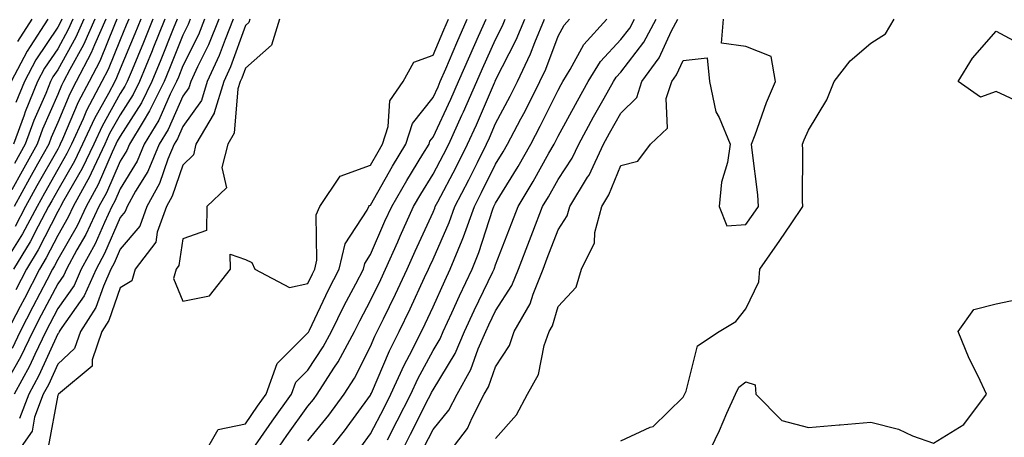
# Model space of a CAD drawing. Units: inches. Extents: x 994883 to 997523, y 7255658 to 7258298.
# Drawn here: x 997122 to 997279, y 7256715 to 7256782 of the extents above; entities that cross this region are included whole.
import ezdxf

# ---------------------------------------------------------------- set-up
doc = ezdxf.new("R2010")
doc.units = ezdxf.units.IN
doc.header["$MEASUREMENT"] = 0
doc.layers.add('Contour_99487255', color=7, linetype='Continuous', true_color=0x318b73)

msp = doc.modelspace()

# ---------------------------------------------------------------- linework, layer by layer
at = {"layer": 'Contour_99487255'}
for points in [[(997149.24, 7256781.92, 3115), (997148.9, 7256781.07, 3115), (997148.05, 7256779.35, 3115), (997145.94, 7256774.03, 3115), (997145.07, 7256771.92, 3115), (997142.75, 7256767.22, 3115), (997141.69, 7256765.56, 3115), (997139.51, 7256761.92, 3115), (997139.09, 7256760.88, 3115), (997138.05, 7256759.2, 3115), (997135.85, 7256754.12, 3115), (997134.65, 7256751.92, 3115), (997132.53, 7256747.44, 3115), (997131.13, 7256745, 3115), (997129.46, 7256741.92, 3115), (997129.03, 7256740.94, 3115), (997128.05, 7256739.57, 3115), (997125.43, 7256734.54, 3115), (997124.1, 7256731.92, 3115), (997122.13, 7256727.84, 3115), (997119.65, 7256723.52, 3115)], [(997145.2, 7256781.92, 3113), (997143.27, 7256777.14, 3113), (997143.15, 7256776.82, 3113), (997141.13, 7256771.92, 3113), (997140.11, 7256769.86, 3113), (997138.05, 7256766.62, 3113), (997136.36, 7256763.61, 3113), (997135.59, 7256761.92, 3113), (997133.39, 7256757.26, 3113), (997133.19, 7256756.78, 3113), (997130.53, 7256751.92, 3113), (997129.74, 7256750.23, 3113), (997128.05, 7256747.3, 3113), (997126.23, 7256743.74, 3113), (997125.14, 7256741.92, 3113), (997122.73, 7256737.24, 3113), (997122.05, 7256735.92, 3113), (997120, 7256731.92, 3113)], [(997139.41, 7256781.92, 3110), (997139.02, 7256780.95, 3110), (997138.05, 7256778.63, 3110), (997136.12, 7256773.85, 3110), (997135.11, 7256771.92, 3110), (997132.67, 7256767.3, 3110), (997132.12, 7256765.99, 3110), (997130.25, 7256761.92, 3110), (997129.54, 7256760.43, 3110), (997128.05, 7256757.84, 3110), (997125.92, 7256754.05, 3110), (997124.77, 7256751.92, 3110), (997122.42, 7256747.55, 3110), (997120.29, 7256744.16, 3110)], [(997126.47, 7256781.92, 3103), (997123.67, 7256777.54, 3103), (997123.17, 7256776.8, 3103), (997120.63, 7256771.92, 3103)], [(997134.01, 7256781.92, 3107), (997132.17, 7256777.8, 3107), (997129.98, 7256773.85, 3107), (997128.99, 7256771.92, 3107), (997128.67, 7256771.3, 3107), (997128.05, 7256769.86, 3107), (997125.63, 7256764.34, 3107), (997124.75, 7256761.92, 3107), (997122.36, 7256757.61, 3107), (997120.73, 7256754.6, 3107)], [(997147.13, 7256781.92, 3114), (997146.51, 7256780.38, 3114), (997144.54, 7256775.43, 3114), (997143.1, 7256771.92, 3114), (997141.43, 7256768.54, 3114), (997138.05, 7256763.22, 3114), (997137.58, 7256762.39, 3114), (997137.37, 7256761.92, 3114), (997136.76, 7256760.63, 3114), (997134.51, 7256755.46, 3114), (997132.59, 7256751.92, 3114), (997131.14, 7256748.83, 3114), (997128.05, 7256743.47, 3114), (997127.52, 7256742.45, 3114), (997127.21, 7256741.92, 3114), (997126.31, 7256740.18, 3114), (997124.09, 7256735.88, 3114), (997122.05, 7256731.92, 3114), (997120.76, 7256729.21, 3114)], [(997130.48, 7256781.92, 3105), (997129.73, 7256780.24, 3105), (997128.05, 7256777.19, 3105), (997125.92, 7256774.05, 3105), (997124.82, 7256771.92, 3105), (997122.86, 7256767.11, 3105), (997122.69, 7256766.56, 3105), (997121, 7256761.92, 3105)], [(997141.34, 7256781.92, 3111), (997140.39, 7256779.58, 3111), (997138.05, 7256773.96, 3111), (997137.46, 7256772.51, 3111), (997137.16, 7256771.92, 3111), (997136.17, 7256770.04, 3111), (997133.93, 7256766.04, 3111), (997132.03, 7256761.92, 3111), (997130.76, 7256759.21, 3111), (997128.05, 7256754.54, 3111), (997127.11, 7256752.86, 3111), (997126.59, 7256751.92, 3111), (997124.92, 7256748.79, 3111), (997123.66, 7256746.31, 3111), (997121, 7256741.92, 3111)], [(997156.11, 7256781.92, 3118), (997154.81, 7256778.68, 3118), (997153.88, 7256776.09, 3118), (997151.97, 7256771.92, 3118), (997151.05, 7256768.92, 3118), (997148.05, 7256764.74, 3118), (997147.18, 7256762.79, 3118), (997146.65, 7256761.92, 3118), (997145.66, 7256759.53, 3118), (997144.35, 7256755.62, 3118), (997142.3, 7256751.92, 3118), (997141.17, 7256748.8, 3118), (997138.05, 7256745.11, 3118), (997137.08, 7256742.89, 3118), (997136.56, 7256741.92, 3118), (997135.35, 7256739.22, 3118), (997134.17, 7256735.8, 3118), (997131.69, 7256731.92, 3118), (997130.76, 7256729.21, 3118), (997128.05, 7256726.72, 3118), (997126.57, 7256723.4, 3118), (997125.75, 7256721.92, 3118), (997124.37, 7256718.24, 3118), (997123.96, 7256716.01, 3118), (997121.07, 7256711.92, 3118)], [(997151.53, 7256781.92, 3116), (997150.54, 7256779.43, 3116), (997148.05, 7256774.44, 3116), (997147.34, 7256772.63, 3116), (997147.04, 7256771.92, 3116), (997146.05, 7256769.92, 3116), (997144.2, 7256765.77, 3116), (997141.9, 7256761.92, 3116), (997140.76, 7256759.21, 3116), (997138.05, 7256754.79, 3116), (997137.18, 7256752.79, 3116), (997136.71, 7256751.92, 3116), (997135.51, 7256749.38, 3116), (997134.02, 7256745.95, 3116), (997131.82, 7256741.92, 3116), (997130.66, 7256739.31, 3116), (997128.05, 7256735.6, 3116), (997126.79, 7256733.18, 3116), (997126.15, 7256731.92, 3116), (997124.38, 7256728.25, 3116), (997123.56, 7256726.41, 3116), (997121.1, 7256721.92, 3116)], [(997135.76, 7256781.92, 3108), (997133.93, 7256777.8, 3108), (997133.42, 7256776.55, 3108), (997131.03, 7256771.92, 3108), (997130, 7256769.97, 3108), (997128.05, 7256765.36, 3108), (997127.01, 7256762.96, 3108), (997126.62, 7256761.92, 3108), (997124.83, 7256758.7, 3108), (997123.55, 7256756.42, 3108), (997121.11, 7256751.92, 3108)], [(997132.25, 7256781.92, 3106), (997130.95, 7256779.02, 3106), (997128.05, 7256773.78, 3106), (997127.3, 7256772.67, 3106), (997126.92, 7256771.92, 3106), (997126.14, 7256770.01, 3106), (997124.25, 7256765.72, 3106), (997122.87, 7256761.92, 3106), (997121.16, 7256758.81, 3106)], [(997137.53, 7256781.92, 3109), (997137.11, 7256780.98, 3109), (997134.77, 7256775.2, 3109), (997133.07, 7256771.92, 3109), (997131.33, 7256768.64, 3109), (997128.83, 7256762.7, 3109), (997128.47, 7256761.92, 3109), (997128.33, 7256761.64, 3109), (997128.05, 7256761.14, 3109), (997124.74, 7256755.23, 3109), (997122.93, 7256751.92, 3109), (997121.23, 7256748.74, 3109)], [(997143.26, 7256781.92, 3112), (997141.77, 7256778.2, 3112), (997139.93, 7256773.8, 3112), (997139.16, 7256771.92, 3112), (997138.79, 7256771.18, 3112), (997138.05, 7256770.01, 3112), (997135.15, 7256764.82, 3112), (997133.81, 7256761.92, 3112), (997131.97, 7256758, 3112), (997128.99, 7256752.86, 3112), (997128.48, 7256751.92, 3112), (997128.34, 7256751.63, 3112), (997128.05, 7256751.13, 3112), (997124.94, 7256745.03, 3112), (997123.07, 7256741.92, 3112), (997121.36, 7256738.61, 3112)], [(997128.72, 7256781.92, 3104), (997128.52, 7256781.45, 3104), (997128.05, 7256780.61, 3104), (997124.54, 7256775.43, 3104), (997122.73, 7256771.92, 3104), (997121.37, 7256768.6, 3104)], [(997123.9, 7256781.92, 3102), (997121.61, 7256778.36, 3102)], [(997153.81, 7256781.92, 3117), (997152.17, 7256777.8, 3117), (997150.42, 7256774.29, 3117), (997149.33, 7256771.92, 3117), (997149.04, 7256770.93, 3117), (997148.05, 7256769.57, 3117), (997145.69, 7256764.28, 3117), (997144.28, 7256761.92, 3117), (997142.44, 7256757.53, 3117), (997140.51, 7256754.38, 3117), (997139.15, 7256751.92, 3117), (997138.85, 7256751.12, 3117), (997138.05, 7256750.16, 3117), (997135.55, 7256744.42, 3117), (997134.18, 7256741.92, 3117), (997132.3, 7256737.67, 3117), (997128.72, 7256732.59, 3117), (997128.29, 7256731.92, 3117), (997128.24, 7256731.73, 3117), (997128.05, 7256731.57, 3117), (997125.06, 7256724.91, 3117), (997123.42, 7256721.92, 3117), (997121.96, 7256718.01, 3117)], [(997158.75, 7256781.92, 3119), (997158.59, 7256781.38, 3119), (997158.05, 7256780.9, 3119), (997155.69, 7256774.28, 3119), (997154.6, 7256771.92, 3119), (997153.08, 7256766.95, 3119), (997153.08, 7256766.89, 3119), (997150.15, 7256761.92, 3119), (997149.74, 7256760.23, 3119), (997148.05, 7256758.58, 3119), (997146.37, 7256753.6, 3119), (997145.45, 7256751.92, 3119), (997143.95, 7256747.82, 3119), (997143.72, 7256746.25, 3119), (997140.44, 7256741.92, 3119), (997139.9, 7256740.07, 3119), (997138.05, 7256738.95, 3119), (997136.25, 7256733.72, 3119), (997135.1, 7256731.92, 3119), (997133.55, 7256727.42, 3119), (997133.58, 7256726.39, 3119), (997128.16, 7256721.92, 3119), (997128.15, 7256721.82, 3119), (997128.05, 7256721.77, 3119), (997126.53, 7256713.44, 3119)], [(997163.5, 7256781.92, 3120), (997162.22, 7256777.75, 3120), (997158.05, 7256774.05, 3120), (997157.49, 7256772.48, 3120), (997157.23, 7256771.92, 3120), (997156.87, 7256770.74, 3120), (997156.27, 7256763.7, 3120), (997155.23, 7256761.92, 3120), (997154.31, 7256758.18, 3120), (997155.05, 7256754.92, 3120), (997151.87, 7256751.92, 3120), (997151.85, 7256748.12, 3120), (997148.05, 7256746.75, 3120), (997147.44, 7256742.53, 3120), (997146.99, 7256741.92, 3120), (997146.54, 7256740.41, 3120), (997148.05, 7256736.79, 3120), (997152.32, 7256737.65, 3120), (997155.67, 7256741.92, 3120), (997155.64, 7256744.33, 3120), (997158.05, 7256743.45, 3120), (997159.1, 7256742.97, 3120), (997159.56, 7256741.92, 3120), (997165.11, 7256738.98, 3120), (997168.05, 7256739.64, 3120), (997168.78, 7256741.19, 3120), (997169.15, 7256741.92, 3120), (997169.5, 7256743.37, 3120), (997169.35, 7256750.62, 3120), (997169.96, 7256751.92, 3120), (997173.19, 7256756.78, 3120), (997178.05, 7256758.57, 3120), (997179.26, 7256760.71, 3120), (997179.99, 7256761.92, 3120), (997180.88, 7256764.75, 3120), (997181.15, 7256768.82, 3120), (997183.26, 7256771.92, 3120), (997184.96, 7256775.01, 3120), (997188.05, 7256776.17, 3120), (997189.75, 7256780.22, 3120), (997190.5, 7256781.92, 3120)], [(997151.2, 7256711.92, 3119), (997153.7, 7256716.27, 3119), (997158.05, 7256717.17, 3119), (997159.99, 7256719.98, 3119), (997161.38, 7256721.92, 3119), (997163.16, 7256726.81, 3119), (997168.05, 7256731.72, 3119), (997168.13, 7256731.84, 3119), (997168.18, 7256731.92, 3119), (997168.29, 7256732.16, 3119), (997171.34, 7256738.63, 3119), (997173.03, 7256741.92, 3119), (997173.99, 7256745.98, 3119), (997177.51, 7256751.38, 3119), (997177.77, 7256751.92, 3119), (997177.88, 7256752.09, 3119), (997178.05, 7256752.15, 3119), (997181.57, 7256758.4, 3119), (997183.7, 7256761.92, 3119), (997184.75, 7256765.22, 3119), (997188.05, 7256769.38, 3119), (997188.86, 7256771.11, 3119), (997189.21, 7256771.92, 3119), (997190.09, 7256773.96, 3119), (997191.84, 7256778.13, 3119), (997193.52, 7256781.92, 3119)], [(997159.2, 7256713.07, 3118), (997162.35, 7256717.62, 3118), (997165.42, 7256721.92, 3118), (997166.13, 7256723.84, 3118), (997168.05, 7256725.78, 3118), (997170.5, 7256729.47, 3118), (997171.84, 7256731.92, 3118), (997173.87, 7256736.1, 3118), (997175.71, 7256739.58, 3118), (997176.91, 7256741.92, 3118), (997177.13, 7256742.84, 3118), (997178.05, 7256744.25, 3118), (997180.37, 7256749.6, 3118), (997181.44, 7256751.92, 3118), (997183.85, 7256756.12, 3118), (997186.43, 7256760.3, 3118), (997187.42, 7256761.92, 3118), (997187.56, 7256762.41, 3118), (997188.05, 7256763.01, 3118), (997190.88, 7256769.09, 3118), (997192.13, 7256771.92, 3118), (997193.91, 7256776.06, 3118), (997195.32, 7256779.19, 3118), (997196.53, 7256781.92, 3118)], [(997162.33, 7256711.92, 3117), (997164.68, 7256715.29, 3117), (997168.05, 7256719.98, 3117), (997168.92, 7256721.05, 3117), (997169.55, 7256721.92, 3117), (997172.19, 7256726.06, 3117), (997172.87, 7256727.1, 3117), (997175.5, 7256731.92, 3117), (997176.33, 7256733.64, 3117), (997178.05, 7256736.89, 3117), (997179.7, 7256740.27, 3117), (997180.47, 7256741.92, 3117), (997182.4, 7256746.27, 3117), (997182.8, 7256747.17, 3117), (997184.94, 7256751.92, 3117), (997186.08, 7256753.89, 3117), (997188.05, 7256757.09, 3117), (997189.72, 7256760.25, 3117), (997190.55, 7256761.92, 3117), (997192.66, 7256766.53, 3117), (997192.9, 7256767.07, 3117), (997195.04, 7256771.92, 3117), (997195.94, 7256774.03, 3117), (997198.05, 7256778.68, 3117), (997199.14, 7256780.83, 3117), (997199.6, 7256781.92, 3117)], [(997168.05, 7256714.44, 3116), (997171.39, 7256718.58, 3116), (997173.85, 7256721.92, 3116), (997175.48, 7256724.49, 3116), (997178.05, 7256729.55, 3116), (997178.76, 7256731.21, 3116), (997179.12, 7256731.92, 3116), (997180.12, 7256733.99, 3116), (997182.04, 7256737.93, 3116), (997183.9, 7256741.92, 3116), (997185.18, 7256744.79, 3116), (997188.05, 7256751.05, 3116), (997188.31, 7256751.66, 3116), (997188.41, 7256751.92, 3116), (997188.8, 7256752.67, 3116), (997191.73, 7256758.24, 3116), (997193.58, 7256761.92, 3116), (997194.97, 7256765, 3116), (997197.88, 7256771.75, 3116), (997197.96, 7256771.92, 3116), (997197.98, 7256771.99, 3116), (997198.05, 7256772.13, 3116), (997201.36, 7256778.61, 3116), (997202.74, 7256781.92, 3116)], [(997170.6, 7256711.92, 3115), (997173.91, 7256716.06, 3115), (997178.05, 7256721.77, 3115), (997178.1, 7256721.87, 3115), (997178.13, 7256721.92, 3115), (997178.19, 7256722.06, 3115), (997181.11, 7256728.86, 3115), (997182.66, 7256731.92, 3115), (997184.41, 7256735.56, 3115), (997186.7, 7256740.57, 3115), (997187.33, 7256741.92, 3115), (997187.55, 7256742.42, 3115), (997188.05, 7256743.5, 3115), (997190.61, 7256749.36, 3115), (997191.54, 7256751.92, 3115), (997193.76, 7256756.21, 3115), (997195.13, 7256759, 3115), (997196.59, 7256761.92, 3115), (997197.05, 7256762.92, 3115), (997198.05, 7256765.24, 3115), (997200.36, 7256769.61, 3115), (997201.53, 7256771.92, 3115), (997203.63, 7256776.34, 3115), (997204.32, 7256778.19, 3115), (997205.87, 7256781.92, 3115)], [(997176.51, 7256713.46, 3114), (997178.05, 7256715.59, 3114), (997180.22, 7256719.75, 3114), (997181.31, 7256721.92, 3114), (997183.43, 7256726.54, 3114), (997184.29, 7256728.16, 3114), (997186.19, 7256731.92, 3114), (997186.8, 7256733.17, 3114), (997188.05, 7256735.9, 3114), (997189.92, 7256740.05, 3114), (997190.81, 7256741.92, 3114), (997192.69, 7256746.56, 3114), (997192.9, 7256747.07, 3114), (997194.66, 7256751.92, 3114), (997195.81, 7256754.16, 3114), (997198.05, 7256758.69, 3114), (997199.28, 7256760.69, 3114), (997199.97, 7256761.92, 3114), (997202.08, 7256765.95, 3114), (997202.76, 7256767.21, 3114), (997205.12, 7256771.92, 3114), (997206.07, 7256773.9, 3114), (997208.05, 7256779.21, 3114), (997209, 7256780.97, 3114), (997209.87, 7256781.92, 3114)], [(997180.77, 7256714.64, 3113), (997182.33, 7256717.64, 3113), (997184.51, 7256721.92, 3113), (997185.62, 7256724.35, 3113), (997188.05, 7256728.92, 3113), (997189.18, 7256730.79, 3113), (997189.67, 7256731.92, 3113), (997191.06, 7256734.93, 3113), (997192.3, 7256737.67, 3113), (997194.31, 7256741.92, 3113), (997195.38, 7256744.59, 3113), (997197.63, 7256751.5, 3113), (997197.79, 7256751.92, 3113), (997198.05, 7256752.45, 3113), (997201.64, 7256758.33, 3113), (997203.69, 7256761.92, 3113), (997205.19, 7256764.78, 3113), (997208.05, 7256770.55, 3113), (997208.53, 7256771.44, 3113), (997208.79, 7256771.92, 3113), (997209.97, 7256773.84, 3113), (997212.13, 7256777.84, 3113), (997215.82, 7256781.92, 3113)], [(997182.61, 7256711.92, 3112), (997184.46, 7256715.51, 3112), (997187.33, 7256721.2, 3112), (997187.69, 7256721.92, 3112), (997187.81, 7256722.16, 3112), (997188.05, 7256722.62, 3112), (997191.56, 7256728.41, 3112), (997193.08, 7256731.92, 3112), (997194.64, 7256735.33, 3112), (997197.6, 7256741.47, 3112), (997197.82, 7256741.92, 3112), (997197.88, 7256742.09, 3112), (997198.05, 7256742.6, 3112), (997200.64, 7256749.33, 3112), (997201.63, 7256751.92, 3112), (997204.05, 7256755.92, 3112), (997206.58, 7256760.45, 3112), (997207.42, 7256761.92, 3112), (997207.63, 7256762.34, 3112), (997208.05, 7256763.17, 3112), (997211.13, 7256768.84, 3112), (997212.83, 7256771.92, 3112), (997214.82, 7256775.15, 3112), (997218.05, 7256778.66, 3112), (997219.48, 7256780.49, 3112), (997220.23, 7256781.92, 3112)], [(997186.59, 7256713.38, 3111), (997188.05, 7256716.26, 3111), (997190.59, 7256719.38, 3111), (997191.9, 7256721.92, 3111), (997194.09, 7256725.88, 3111), (997195.28, 7256729.15, 3111), (997196.48, 7256731.92, 3111), (997196.98, 7256732.99, 3111), (997198.05, 7256735.23, 3111), (997200.67, 7256739.3, 3111), (997201.71, 7256741.92, 3111), (997203.47, 7256746.5, 3111), (997204.01, 7256747.88, 3111), (997205.56, 7256751.92, 3111), (997206.5, 7256753.47, 3111), (997208.05, 7256756.26, 3111), (997210.29, 7256759.68, 3111), (997211.34, 7256761.92, 3111), (997213.71, 7256766.26, 3111), (997215.38, 7256769.25, 3111), (997216.87, 7256771.92, 3111), (997217.32, 7256772.65, 3111), (997218.05, 7256773.45, 3111), (997221.74, 7256778.23, 3111), (997223.69, 7256781.92, 3111)], [(997190.1, 7256711.92, 3110), (997193.55, 7256716.42, 3110), (997194.29, 7256718.16, 3110), (997196.24, 7256721.92, 3110), (997196.89, 7256723.08, 3110), (997198.05, 7256726.29, 3110), (997200.27, 7256729.7, 3110), (997201.04, 7256731.92, 3110), (997203.58, 7256736.39, 3110), (997204.03, 7256737.9, 3110), (997205.65, 7256741.92, 3110), (997206.31, 7256743.66, 3110), (997208.05, 7256748.19, 3110), (997209.51, 7256750.46, 3110), (997209.91, 7256751.92, 3110), (997212.76, 7256756.63, 3110), (997212.99, 7256756.98, 3110), (997215.31, 7256761.92, 3110), (997216.27, 7256763.7, 3110), (997218.05, 7256766.87, 3110), (997220.6, 7256769.37, 3110), (997221.43, 7256771.92, 3110), (997224.22, 7256775.75, 3110), (997226.17, 7256780.05, 3110), (997227.17, 7256781.92, 3110)], [(997198.05, 7256714.83, 3109), (997201.38, 7256718.59, 3109), (997203.15, 7256721.92, 3109), (997204.89, 7256725.08, 3109), (997205.81, 7256729.68, 3109), (997206.59, 7256731.92, 3109), (997207.12, 7256732.85, 3109), (997208.05, 7256735.95, 3109), (997210.92, 7256739.05, 3109), (997211.76, 7256741.92, 3109), (997213.85, 7256746.12, 3109), (997213.92, 7256747.79, 3109), (997215.01, 7256751.92, 3109), (997216.16, 7256753.81, 3109), (997218.05, 7256758.5, 3109), (997220.8, 7256759.17, 3109), (997222.83, 7256761.92, 3109), (997225.5, 7256764.47, 3109), (997225.34, 7256769.21, 3109), (997226.21, 7256771.92, 3109), (997226.99, 7256772.98, 3109), (997228.05, 7256775.31, 3109), (997231.86, 7256775.73, 3109), (997232.25, 7256771.92, 3109), (997233.23, 7256767.1, 3109), (997233.78, 7256766.19, 3109), (997235.54, 7256761.92, 3109), (997235.13, 7256759, 3109), (997234.15, 7256755.82, 3109), (997233.79, 7256751.92, 3109), (997234.99, 7256748.86, 3109), (997238.05, 7256749.04, 3109), (997239.24, 7256750.73, 3109), (997240.06, 7256751.92, 3109), (997239.94, 7256753.81, 3109), (997239.04, 7256760.93, 3109), (997238.97, 7256761.92, 3109), (997239.53, 7256763.4, 3109), (997241.37, 7256768.6, 3109), (997242.78, 7256771.92, 3109), (997242.09, 7256775.96, 3109), (997238.05, 7256777.55, 3109), (997234.18, 7256778.05, 3109), (997234.5, 7256781.92, 3109)], [(997218.05, 7256714.44, 3108), (997222.75, 7256716.62, 3108), (997223.22, 7256716.75, 3108), (997228.05, 7256721.44, 3108), (997228.21, 7256721.76, 3108), (997228.52, 7256722.39, 3108), (997230.34, 7256729.63, 3108), (997233.8, 7256731.92, 3108), (997236.43, 7256733.54, 3108), (997238.05, 7256735.57, 3108), (997240.1, 7256739.87, 3108), (997240.28, 7256741.92, 3108), (997243.49, 7256746.48, 3108), (997245.3, 7256749.17, 3108), (997247.17, 7256751.92, 3108), (997247.11, 7256752.86, 3108), (997247.14, 7256761.01, 3108), (997247.08, 7256761.92, 3108), (997247.36, 7256762.61, 3108), (997248.05, 7256764.17, 3108), (997250.97, 7256769, 3108), (997252.17, 7256771.92, 3108), (997254.71, 7256775.26, 3108), (997258.05, 7256778.06, 3108), (997260.38, 7256779.59, 3108), (997261.74, 7256781.92, 3108)], [(997281.02, 7256768.95, 3107), (997278.05, 7256770.34, 3107), (997275.55, 7256769.42, 3107), (997271.97, 7256771.92, 3107), (997274.28, 7256775.69, 3107), (997278.05, 7256780.01, 3107), (997282.23, 7256777.74, 3107)], [(997231.82, 7256711.92, 3107), (997233.84, 7256716.13, 3107), (997235.03, 7256718.9, 3107), (997236.39, 7256721.92, 3107), (997236.95, 7256723.02, 3107), (997238.05, 7256723.9, 3107), (997239.55, 7256723.42, 3107), (997239.63, 7256721.92, 3107), (997243.82, 7256717.69, 3107), (997248.05, 7256716.6, 3107), (997252.98, 7256716.99, 3107), (997253.14, 7256717.01, 3107), (997258.05, 7256717.44, 3107), (997262.46, 7256716.33, 3107), (997264.71, 7256715.26, 3107), (997268.05, 7256714.06, 3107), (997272.9, 7256717.07, 3107), (997276.51, 7256721.92, 3107), (997275.16, 7256724.81, 3107), (997273.74, 7256727.61, 3107), (997272.01, 7256731.92, 3107), (997274.51, 7256735.46, 3107), (997278.05, 7256736.36, 3107), (997282.63, 7256737.34, 3107)]]:
    msp.add_polyline3d(points, dxfattribs=at)

doc.saveas('drawing.dxf')
